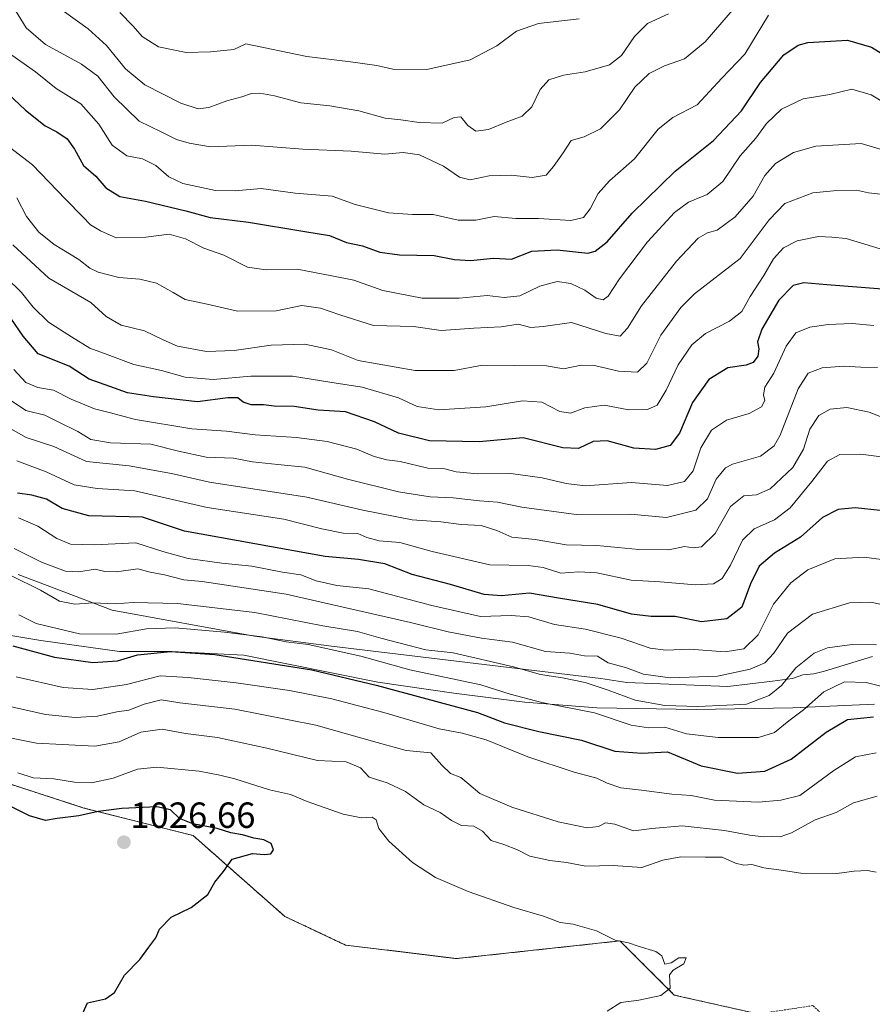
# Model space of a CAD drawing. Units: metres. Extents: x 665430 to 668865, y 4730413 to 4732809.
# Drawn here: x 667144 to 667378, y 4731998 to 4732269 of the extents above; entities that cross this region are included whole.
import ezdxf
from ezdxf.enums import TextEntityAlignment as Align

# ---------------------------------------------------------------- set-up
doc = ezdxf.new("R2010")
doc.units = ezdxf.units.M
doc.header["$MEASUREMENT"] = 0
doc.linetypes.add('TRAZOS', pattern=[0.75, 0.5, -0.25])
for name, color, linetype, lineweight in [('Arbolado forestal', 92, 'TRAZOS', 0), ('Arbolado forestal CxS', 92, 'Continuous', 0), ('Carátula', 7, 'Continuous', 5), ('Curva de nivel maestra', 36, 'Continuous', 30), ('Curva de nivel normal', 36, 'Continuous', 0), ('Espacio natural protegido', 2, 'Continuous', 13), ('Espacio natural protegido CxS', 2, 'Continuous', 0), ('Punto de cota en terreno', 7, 'Continuous', 0), ('Rótulo de punto de cota en terreno', 19, 'Continuous', 0)]:
    doc.layers.add(name, color=color, linetype=linetype, lineweight=lineweight)
doc.styles.add('Arial', font='txt', dxfattribs={"height": 0.2})

# ---------------------------------------------------------------- blocks, each defined once
blk = doc.blocks.new('*U166')
at = {"layer": 'Curva de nivel normal', "color": 36, "linetype": 'Continuous', "lineweight": 0}
blk.add_polyline3d([(667341.47, 4732273.43, 915), (667332.28, 4732262.78, 915), (667326.59, 4732258.1, 915), (667321.13, 4732256.22, 915), (667316.93, 4732254.14, 915), (667312.97, 4732250.3, 915), (667308.69, 4732244.14, 915), (667303.52, 4732238.89, 915), (667299.02, 4732236.63, 915), (667295.4, 4732235.69, 915), (667293.24, 4732232.31, 915), (667290.54, 4732228.53, 915), (667288.5, 4732226.08, 915), (667284.64, 4732225.46, 915), (667278.94, 4732226.15, 915), (667272.86, 4732225.9, 915), (667267.62, 4732224.86, 915), (667264.65, 4732225.58, 915), (667260.31, 4732228.64, 915), (667253.69, 4732231.73, 915), (667249.14, 4732232.32, 915), (667244.13, 4732231.89, 915), (667234.88, 4732232.72, 915), (667221.56, 4732233.31, 915), (667207.43, 4732234.36, 915), (667196.13, 4732233.95, 915), (667190.23, 4732234.93, 915), (667186.78, 4732235.9, 915), (667182.56, 4732238.08, 915), (667176.44, 4732241.03, 915), (667169.56, 4732247.66, 915), (667165.08, 4732253.33, 915), (667160.61, 4732256.64, 915), (667150.64, 4732262.1, 915), (667145.31, 4732266.7, 915), (667140.94, 4732273.84, 915)], dxfattribs=at)
blk = doc.blocks.new('*U167')
at = {"layer": 'Curva de nivel normal', "color": 36, "linetype": 'Continuous', "lineweight": 0}
blk.add_polyline3d([(667155.92, 4732271.06, 910), (667162.44, 4732266.41, 910), (667167.47, 4732261.77, 910), (667172.72, 4732255.36, 910), (667178.05, 4732251.02, 910), (667187.97, 4732245.95, 910), (667192.69, 4732244.34, 910), (667195.63, 4732244.75, 910), (667200.65, 4732246.6, 910), (667204.73, 4732247.66, 910), (667207.39, 4732248.57, 910), (667209.72, 4732248.69, 910), (667213.74, 4732247.94, 910), (667220.98, 4732246.04, 910), (667228.98, 4732245.18, 910), (667236.98, 4732243.84, 910), (667244.19, 4732241.77, 910), (667248.52, 4732241.32, 910), (667253.61, 4732240.59, 910), (667259.87, 4732240.44, 910), (667263.2, 4732241.99, 910), (667265.05, 4732242.16, 910), (667266.98, 4732239.78, 910), (667269.21, 4732238.2, 910), (667272.68, 4732238.65, 910), (667277.53, 4732240.71, 910), (667281.97, 4732242.4, 910), (667284.62, 4732244.96, 910), (667286.9, 4732249.66, 910), (667289.3, 4732252.37, 910), (667293.31, 4732253.64, 910), (667299.32, 4732254.6, 910), (667305.98, 4732256.5, 910), (667309.32, 4732259.08, 910), (667312.85, 4732264.28, 910), (667316.48, 4732267.9, 910), (667322.18, 4732270.55, 910)], dxfattribs=at)
blk = doc.blocks.new('*U170')
at = {"layer": 'Curva de nivel normal', "color": 36, "linetype": 'Continuous', "lineweight": 0}
blk.add_polyline3d([(667297.59, 4732269.13, 905), (667286.41, 4732267.88, 905), (667280.4, 4732265.78, 905), (667274.92, 4732261.7, 905), (667267.64, 4732257.86, 905), (667255.64, 4732255.22, 905), (667246.3, 4732255.28, 905), (667241.93, 4732256.26, 905), (667234.64, 4732257.3, 905), (667222.65, 4732258.8, 905), (667205.87, 4732262.28, 905), (667202.57, 4732260.74, 905), (667196.07, 4732260.04, 905), (667189.41, 4732259.86, 905), (667181.82, 4732261.4, 905), (667177.25, 4732264.26, 905), (667174.83, 4732267.16, 905), (667171.12, 4732270.87, 905)], dxfattribs=at)
blk = doc.blocks.new('*U178')
at = {"layer": 'Curva de nivel normal', "color": 36, "linetype": 'Continuous', "lineweight": 0}
blk.add_polyline3d([(667142.08, 4732123.38, 985), (667149.54, 4732119.6, 985), (667156.17, 4732117.14, 985), (667159.86, 4732116.92, 985), (667164.34, 4732117.74, 985), (667167.03, 4732117.04, 985), (667170.23, 4732116.98, 985), (667176.09, 4732117.79, 985), (667179.54, 4732116.86, 985), (667183.48, 4732116.15, 985), (667188.74, 4732114.81, 985), (667193.82, 4732114.32, 985), (667216.98, 4732110.79, 985), (667251.17, 4732103.05, 985), (667261.51, 4732100.49, 985), (667270.76, 4732098.74, 985), (667279.29, 4732097.61, 985), (667288.35, 4732095.01, 985), (667295.06, 4732094.59, 985), (667299.08, 4732093.88, 985), (667302.64, 4732093.72, 985), (667305.64, 4732091.94, 985), (667310.64, 4732090.56, 985), (667315.3, 4732088.84, 985), (667322.64, 4732087.77, 985), (667335.74, 4732088.23, 985), (667344.72, 4732090.16, 985), (667348.74, 4732091.95, 985), (667351.22, 4732094.54, 985), (667354.95, 4732100.1, 985), (667361.88, 4732105.35, 985), (667372.07, 4732108.48, 985), (667377.97, 4732108.62, 985), (667381.68, 4732107.83, 985)], dxfattribs=at)
blk = doc.blocks.new('*U190')
at = {"layer": 'Curva de nivel normal', "color": 36, "linetype": 'Continuous', "lineweight": 0}
blk.add_polyline3d([(667139.85, 4732260.25, 920), (667147.95, 4732254.55, 920), (667153.64, 4732250.02, 920), (667160.4, 4732245.77, 920), (667165.33, 4732240.16, 920), (667169.07, 4732234.36, 920), (667173.07, 4732231.41, 920), (667177.35, 4732230.59, 920), (667181.07, 4732228.81, 920), (667184.62, 4732225.65, 920), (667188.52, 4732223.83, 920), (667197.49, 4732221.9, 920), (667202.94, 4732221.78, 920), (667210.07, 4732222.46, 920), (667219.45, 4732221.19, 920), (667229.6, 4732220.33, 920), (667235.96, 4732218.02, 920), (667245.12, 4732215.77, 920), (667251.73, 4732215.3, 920), (667257.46, 4732215.32, 920), (667264.31, 4732213.7, 920), (667269.13, 4732213.74, 920), (667274.21, 4732214.73, 920), (667280.22, 4732214.21, 920), (667286.41, 4732214.23, 920), (667295.34, 4732213.67, 920), (667298.86, 4732214.46, 920), (667300.65, 4732216.82, 920), (667302.89, 4732221.04, 920), (667305.97, 4732224.53, 920), (667312.84, 4732230.58, 920), (667319.4, 4732238.8, 920), (667323.45, 4732242, 920), (667330.16, 4732245.46, 920), (667336.87, 4732252.83, 920), (667343.26, 4732259.39, 920), (667349.73, 4732270.16, 920)], dxfattribs=at)
blk = doc.blocks.new('*U191')
at = {"layer": 'Curva de nivel normal', "color": 36, "linetype": 'Continuous', "lineweight": 0}
blk.add_polyline3d([(667386.8, 4732242.93, 930), (667378.02, 4732248.26, 930), (667372.71, 4732249.78, 930), (667366.66, 4732248.29, 930), (667359.3, 4732247.09, 930), (667353.3, 4732244.25, 930), (667349.22, 4732240.31, 930), (667346.24, 4732236.29, 930), (667341.94, 4732231.45, 930), (667337.2, 4732224.34, 930), (667332.87, 4732220.76, 930), (667327.7, 4732218.74, 930), (667323.89, 4732215.84, 930), (667316.41, 4732207.74, 930), (667308.69, 4732197.62, 930), (667305.63, 4732192.85, 930), (667304.24, 4732191.81, 930), (667302.32, 4732192.31, 930), (667299.2, 4732194.52, 930), (667295.35, 4732196.33, 930), (667291.57, 4732196.84, 930), (667286.78, 4732195.54, 930), (667281.3, 4732192.94, 930), (667276.97, 4732192.44, 930), (667272.3, 4732192.97, 930), (667264.58, 4732192.31, 930), (667254.38, 4732192.31, 930), (667243.58, 4732194.38, 930), (667235.6, 4732197.2, 930), (667229.55, 4732198.44, 930), (667219.97, 4732200.28, 930), (667211.48, 4732200.1, 930), (667206.31, 4732200.85, 930), (667199.8, 4732204.08, 930), (667194.28, 4732206.03, 930), (667189.23, 4732208.62, 930), (667184.74, 4732209.93, 930), (667178.34, 4732209.1, 930), (667170.1, 4732208.86, 930), (667165.8, 4732210.78, 930), (667163.11, 4732212.42, 930), (667160.98, 4732214.62, 930), (667156.17, 4732219.48, 930), (667147.14, 4732228.97, 930), (667138.34, 4732235.65, 930)], dxfattribs=at)
blk = doc.blocks.new('*U193')
at = {"layer": 'Curva de nivel normal', "color": 36, "linetype": 'Continuous', "lineweight": 0}
blk.add_polyline3d([(667382.98, 4732232.52, 935), (667375.26, 4732234.8, 935), (667362.82, 4732234.11, 935), (667356.6, 4732232.38, 935), (667351.64, 4732229.31, 935), (667348.78, 4732226.01, 935), (667345.5, 4732220.35, 935), (667340.59, 4732214.62, 935), (667335.66, 4732210.99, 935), (667332.99, 4732210.28, 935), (667330.42, 4732208.76, 935), (667324.45, 4732202.49, 935), (667314.76, 4732190.21, 935), (667310.97, 4732184.05, 935), (667308.88, 4732181.85, 935), (667304.94, 4732182.56, 935), (667295.5, 4732185.56, 935), (667287.7, 4732184.46, 935), (667284.34, 4732184.22, 935), (667280.87, 4732185.11, 935), (667276.16, 4732184.39, 935), (667268.6, 4732184.06, 935), (667259.64, 4732183.38, 935), (667251.98, 4732184.47, 935), (667240.98, 4732184.78, 935), (667231.73, 4732187.66, 935), (667226.38, 4732189.57, 935), (667221.24, 4732190.22, 935), (667214.15, 4732188.79, 935), (667203.59, 4732188.68, 935), (667195.19, 4732190.6, 935), (667189.14, 4732191.89, 935), (667185.8, 4732193.85, 935), (667181.21, 4732196.36, 935), (667176.65, 4732197.49, 935), (667170.87, 4732197.92, 935), (667165.22, 4732199.41, 935), (667162.88, 4732200.54, 935), (667159.9, 4732202.88, 935), (667153.03, 4732207.01, 935), (667148.8, 4732210.44, 935), (667145.45, 4732214.77, 935), (667142.82, 4732219.85, 935)], dxfattribs=at)
blk = doc.blocks.new('*U208')
at = {"layer": 'Curva de nivel maestra', "color": 36, "linetype": 'Continuous', "lineweight": 30}
blk.add_polyline3d([(667137.19, 4732251.45, 925), (667145.19, 4732243.98, 925), (667150.57, 4732239.71, 925), (667153.79, 4732238.09, 925), (667156.6, 4732236.12, 925), (667158.65, 4732233.3, 925), (667161.1, 4732228.74, 925), (667164.52, 4732225.83, 925), (667167.32, 4732222.63, 925), (667171.1, 4732220.26, 925), (667178.25, 4732218.94, 925), (667189.31, 4732216.27, 925), (667195.98, 4732214.44, 925), (667206.6, 4732213.16, 925), (667222.06, 4732210.6, 925), (667228.88, 4732209.52, 925), (667233.6, 4732207.58, 925), (667238, 4732206.69, 925), (667242.75, 4732204.93, 925), (667248.17, 4732204.22, 925), (667257.68, 4732204.06, 925), (667263.28, 4732202.94, 925), (667267.67, 4732202.65, 925), (667274, 4732203.32, 925), (667279.01, 4732203, 925), (667284.6, 4732205.19, 925), (667291.55, 4732205.55, 925), (667299.97, 4732204.68, 925), (667302.02, 4732205.17, 925), (667305.3, 4732207.8, 925), (667312.24, 4732215.64, 925), (667324.05, 4732227.19, 925), (667334.57, 4732235.63, 925), (667342.3, 4732243.82, 925), (667347.55, 4732251.63, 925), (667353.94, 4732259.23, 925), (667357.91, 4732261.9, 925), (667360.55, 4732262.61, 925), (667371.51, 4732263.27, 925), (667378.12, 4732261.37, 925), (667382.43, 4732258.73, 925)], dxfattribs=at)
blk = doc.blocks.new('5PATER')
at = {"layer": 'Carátula', "linetype": 'Continuous', "lineweight": 5}
h = blk.add_hatch(color=250, dxfattribs=at)
edge = h.paths.add_edge_path()
edge.add_ellipse((0, 0.01), major_axis=(-1.33, -1.34), ratio=0.999422, start_angle=0, end_angle=360)

msp = doc.modelspace()

# ---------------------------------------------------------------- linework, layer by layer
at = {"layer": 'Arbolado forestal', "color": 92, "linetype": 'TRAZOS', "lineweight": 0}
msp.add_polyline3d([(667416.95, 4731970.99, 1016.91), (667411.46, 4731973.33, 1017.07), (667374.33, 4731985.8, 1018.22), (667361.99, 4731997.58, 1018.77), (667346.79, 4731995.32, 1019.15), (667323.81, 4732000.5, 1019.77), (667308.85, 4732015.4, 1019.74), (667263.86, 4732010.53, 1021.45), (667233.28, 4732014.27, 1022.55), (667216.59, 4732022.13, 1023.47), (667191.3, 4732044.41, 1025.44), (667161.27, 4732051.97, 1023.43), (667135.66, 4732060.26, 1022.89), (667119.52, 4732064.66, 1024.23)], dxfattribs=at)
at = {"layer": 'Arbolado forestal CxS', "color": 92, "linetype": 'Continuous', "lineweight": 0}
for points in [[(667346.79, 4731995.32, 1019.15), (667323.81, 4732000.5, 1019.77), (667308.85, 4732015.4, 1019.74), (667263.86, 4732010.53, 1021.45), (667233.29, 4732014.27, 1022.55), (667216.59, 4732022.13, 1023.47), (667191.3, 4732044.41, 1025.44), (667161.27, 4732051.97, 1023.43), (667135.67, 4732060.26, 1022.89)], [(667135.67, 4732060.26, 1022.89), (667161.27, 4732051.97, 1023.43), (667191.3, 4732044.41, 1025.44), (667216.59, 4732022.13, 1023.47), (667233.29, 4732014.27, 1022.55), (667263.86, 4732010.53, 1021.45), (667308.85, 4732015.4, 1019.74), (667323.81, 4732000.5, 1019.77), (667346.79, 4731995.32, 1019.15)]]:
    msp.add_polyline3d(points, dxfattribs=at)
at = {"layer": 'Curva de nivel maestra', "color": 36, "linetype": 'Continuous', "lineweight": 30}
for points in [[(667381.12, 4732194.72, 950), (667365.82, 4732195.95, 950), (667359.52, 4732196.5, 950), (667356.52, 4732195.79, 950), (667352.6, 4732191.7, 950), (667347.94, 4732183.72, 950), (667346.7, 4732180.29, 950), (667347.07, 4732178.3, 950), (667346.78, 4732176.32, 950), (667345.51, 4732174.54, 950), (667343.59, 4732173.84, 950), (667338.54, 4732173.14, 950), (667333.37, 4732169.86, 950), (667328.83, 4732163.52, 950), (667325.26, 4732155.1, 950), (667322.64, 4732151.74, 950), (667318.68, 4732150.65, 950), (667312.69, 4732151.03, 950), (667305.34, 4732153, 950), (667301.47, 4732152.83, 950), (667297.46, 4732150.94, 950), (667293.12, 4732151.07, 950), (667282.24, 4732153.86, 950), (667270.12, 4732152.77, 950), (667256.41, 4732152.99, 950), (667247.85, 4732155.1, 950), (667241.31, 4732158.28, 950), (667233.24, 4732160.96, 950), (667225.79, 4732161.42, 950), (667219.11, 4732162.45, 950), (667213.68, 4732162.55, 950), (667210.66, 4732162.91, 950), (667207.31, 4732162.96, 950), (667205.1, 4732163.67, 950), (667203.64, 4732164.83, 950), (667200.9, 4732164.87, 950), (667192.54, 4732163.72, 950), (667180.41, 4732165.13, 950), (667173.27, 4732166.19, 950), (667168.35, 4732167.93, 950), (667162.71, 4732170.02, 950), (667157.23, 4732173.54, 950), (667148.65, 4732176.96, 950), (667144.55, 4732181.82, 950), (667141.09, 4732186.77, 950)], [(667380.49, 4732133.89, 975), (667373.59, 4732134.57, 975), (667368.92, 4732134.08, 975), (667364.62, 4732131.94, 975), (667358.58, 4732126.52, 975), (667351.4, 4732122.1, 975), (667347.22, 4732118.52, 975), (667344.84, 4732113.7, 975), (667342.42, 4732107.21, 975), (667338.31, 4732104.02, 975), (667331.35, 4732103.25, 975), (667324.02, 4732104.69, 975), (667317.47, 4732104.63, 975), (667311.99, 4732105.32, 975), (667302.73, 4732108, 975), (667291.9, 4732109.71, 975), (667283.93, 4732111.08, 975), (667276.2, 4732110.37, 975), (667271.47, 4732110.75, 975), (667262.16, 4732113.47, 975), (667251.61, 4732116.25, 975), (667244.13, 4732119.17, 975), (667236.86, 4732120.39, 975), (667227.66, 4732121.14, 975), (667188.98, 4732128.15, 975), (667177.38, 4732131.98, 975), (667162.58, 4732132.38, 975), (667155.24, 4732134.38, 975), (667150.98, 4732136.94, 975), (667146.95, 4732138.1, 975), (667142.97, 4732138.57, 975)], [(667141.69, 4732096.6, 1000), (667153.17, 4732093.48, 1000), (667163.68, 4732091.98, 1000), (667170.54, 4732092.5, 1000), (667175.98, 4732094.12, 1000), (667185.07, 4732095.05, 1000), (667197.33, 4732094.26, 1000), (667223.97, 4732090.04, 1000), (667241.73, 4732085.82, 1000), (667269.64, 4732078.3, 1000), (667277.1, 4732075.43, 1000), (667286.48, 4732073.06, 1000), (667298.23, 4732070.64, 1000), (667307.48, 4732067.63, 1000), (667314.84, 4732067.04, 1000), (667321.96, 4732067.43, 1000), (667331.2, 4732063.6, 1000), (667341.26, 4732061.59, 1000), (667348.79, 4732062.08, 1000), (667355.97, 4732065.4, 1000), (667365.64, 4732072.88, 1000), (667371.52, 4732076.29, 1000), (667378.7, 4732077.06, 1000)], [(667160.12, 4731993.66, 1025), (667162.26, 4731998.32, 1025), (667167.22, 4731999.47, 1025), (667169.7, 4732001.18, 1025), (667172.42, 4732005.97, 1025), (667176.67, 4732010.24, 1025), (667179.11, 4732013.72, 1025), (667181.06, 4732016.24, 1025), (667182.09, 4732018.63, 1025), (667185.26, 4732021.97, 1025), (667190.79, 4732024.63, 1025), (667195.38, 4732028.19, 1025), (667197.34, 4732031.52, 1025), (667199.7, 4732034.52, 1025), (667202.08, 4732037.88, 1025), (667207.65, 4732039.42, 1025), (667210.9, 4732039.16, 1025), (667212.76, 4732039.38, 1025), (667213.44, 4732040.47, 1025), (667212.82, 4732042.22, 1025), (667210.84, 4732043.26, 1025), (667208.05, 4732043.64, 1025), (667204.94, 4732044.57, 1025), (667201.73, 4732045.13, 1025), (667197.97, 4732046.29, 1025), (667191.29, 4732047.61, 1025), (667187.55, 4732049.12, 1025), (667185.09, 4732051.43, 1025), (667181.35, 4732052.26, 1025), (667171.73, 4732051.84, 1025), (667165.14, 4732050.99, 1025), (667159.9, 4732049.83, 1025), (667153.88, 4732049.1, 1025), (667150.65, 4732048.57, 1025), (667146.3, 4732049.79, 1025), (667139.14, 4732053.37, 1025)]]:
    msp.add_polyline3d(points, dxfattribs=at)
at = {"layer": 'Curva de nivel normal', "color": 36, "linetype": 'Continuous', "lineweight": 0}
for points in [[(667380.64, 4732220.89, 940), (667377.3, 4732221.22, 940), (667373.97, 4732222.02, 940), (667367.64, 4732221.84, 940), (667361.97, 4732221.28, 940), (667354.3, 4732218.29, 940), (667349.97, 4732213.86, 940), (667341.91, 4732203.16, 940), (667329.38, 4732193.43, 940), (667325.66, 4732189.71, 940), (667320.08, 4732182.08, 940), (667316.23, 4732174.37, 940), (667313.68, 4732171.92, 940), (667308.49, 4732172.15, 940), (667301.83, 4732173.74, 940), (667298.16, 4732173.8, 940), (667293.27, 4732172.83, 940), (667288.64, 4732173.63, 940), (667270.97, 4732173.83, 940), (667263.25, 4732172.36, 940), (667252.48, 4732172.38, 940), (667236.78, 4732175.09, 940), (667229.43, 4732178.07, 940), (667222.04, 4732179.59, 940), (667212.78, 4732179.38, 940), (667202.67, 4732177.89, 940), (667195, 4732177.64, 940), (667187.06, 4732179.1, 940), (667183.04, 4732180.78, 940), (667177.96, 4732183.32, 940), (667171.55, 4732184.84, 940), (667167.36, 4732187.2, 940), (667163.15, 4732191.05, 940), (667151.61, 4732197.81, 940), (667141.67, 4732206.99, 940)], [(667380.55, 4732205.87, 945), (667371.12, 4732208.7, 945), (667367.2, 4732209.07, 945), (667363.56, 4732209.28, 945), (667357.68, 4732208.04, 945), (667353.9, 4732206.09, 945), (667351.12, 4732203.08, 945), (667348.51, 4732198.54, 945), (667344.73, 4732192.72, 945), (667342.37, 4732188.62, 945), (667339.03, 4732185.96, 945), (667332.37, 4732182.57, 945), (667328.65, 4732179.4, 945), (667324.88, 4732173.9, 945), (667321.6, 4732166.96, 945), (667319.12, 4732162.85, 945), (667316.44, 4732161.63, 945), (667311.3, 4732161.51, 945), (667304.54, 4732162.85, 945), (667299.15, 4732162.08, 945), (667295.24, 4732160.6, 945), (667292.29, 4732161.12, 945), (667287.33, 4732163.66, 945), (667282.05, 4732164.03, 945), (667271.88, 4732162.35, 945), (667258.95, 4732161.54, 945), (667253.02, 4732162.49, 945), (667247.84, 4732164.82, 945), (667237.86, 4732167.83, 945), (667229.01, 4732169.16, 945), (667218.73, 4732170.84, 945), (667207.2, 4732170.77, 945), (667196.84, 4732169.92, 945), (667189.14, 4732170.51, 945), (667182.63, 4732172.4, 945), (667174.98, 4732174.02, 945), (667167.65, 4732176.74, 945), (667162.86, 4732178.52, 945), (667157.85, 4732181.67, 945), (667151.5, 4732185.64, 945), (667147.26, 4732189.78, 945), (667144.11, 4732193.86, 945), (667135.61, 4732202.01, 945)], [(667142, 4732172.68, 955), (667145.22, 4732169.07, 955), (667148.52, 4732167.69, 955), (667152.88, 4732166.95, 955), (667157.78, 4732164.44, 955), (667164.15, 4732161.79, 955), (667168.18, 4732160.79, 955), (667175.45, 4732158.85, 955), (667190.94, 4732156.34, 955), (667200.5, 4732155.72, 955), (667208.4, 4732154.66, 955), (667219.81, 4732153.89, 955), (667228.22, 4732152.81, 955), (667236.38, 4732150.69, 955), (667241.17, 4732148.7, 955), (667244.68, 4732147.78, 955), (667248.31, 4732147.31, 955), (667255.98, 4732145.52, 955), (667260.67, 4732145.27, 955), (667263.73, 4732144.5, 955), (667269.67, 4732143.98, 955), (667278.79, 4732144.02, 955), (667287.41, 4732142.87, 955), (667294.08, 4732141.25, 955), (667299.31, 4732140.63, 955), (667312, 4732141.58, 955), (667321.98, 4732140.71, 955), (667326.64, 4732141.8, 955), (667328.97, 4732144.76, 955), (667331.13, 4732151.09, 955), (667334.02, 4732155.94, 955), (667338.22, 4732158.72, 955), (667344.46, 4732160.58, 955), (667347.8, 4732162.34, 955), (667348.77, 4732164.16, 955), (667348.38, 4732165.68, 955), (667348.75, 4732167.76, 955), (667351.19, 4732171.6, 955), (667354.62, 4732179.08, 955), (667357.3, 4732182.72, 955), (667361.11, 4732184.28, 955), (667366.2, 4732185.07, 955), (667372.78, 4732185.31, 955), (667378.79, 4732184.71, 955)], [(667379.73, 4732173.19, 960), (667375.16, 4732173.27, 960), (667370.46, 4732173.6, 960), (667364.5, 4732173.08, 960), (667360.65, 4732171.64, 960), (667357.96, 4732167.34, 960), (667352.94, 4732154.58, 960), (667351.28, 4732151.65, 960), (667347.54, 4732148.76, 960), (667339.88, 4732146.62, 960), (667337.92, 4732145.54, 960), (667335.31, 4732142.47, 960), (667333, 4732137.03, 960), (667329.74, 4732133.96, 960), (667321.7, 4732131.88, 960), (667311.74, 4732132.84, 960), (667296.76, 4732132.75, 960), (667281.81, 4732134.75, 960), (667275.18, 4732136.16, 960), (667270.19, 4732136.5, 960), (667262.9, 4732137.37, 960), (667256.59, 4732137.57, 960), (667247.86, 4732139.01, 960), (667233.84, 4732142.48, 960), (667222.11, 4732145.76, 960), (667214.68, 4732146.47, 960), (667207.68, 4732147.24, 960), (667202.44, 4732148.22, 960), (667194.95, 4732148.55, 960), (667187.3, 4732150.15, 960), (667179.64, 4732152.08, 960), (667168.61, 4732152.45, 960), (667163.17, 4732153.42, 960), (667159.58, 4732155.58, 960), (667154.38, 4732158.16, 960), (667150.45, 4732160.06, 960), (667145.22, 4732161.36, 960), (667140.8, 4732164.39, 960)], [(667383.56, 4732158.55, 965), (667377.52, 4732160.89, 965), (667371.34, 4732162.2, 965), (667366.75, 4732161.7, 965), (667363.59, 4732159.95, 965), (667361.15, 4732156.22, 965), (667359.41, 4732150.69, 965), (667356.46, 4732145.68, 965), (667350.22, 4732139.78, 965), (667346.48, 4732138.13, 965), (667343, 4732137.92, 965), (667339.31, 4732134.96, 965), (667335.1, 4732127.48, 965), (667331.32, 4732123.88, 965), (667328.97, 4732123.57, 965), (667326.64, 4732123.96, 965), (667322.3, 4732122.98, 965), (667314.04, 4732123.08, 965), (667302.52, 4732124.25, 965), (667294.06, 4732124.38, 965), (667285.54, 4732125.86, 965), (667279.12, 4732126.48, 965), (667274.92, 4732128.36, 965), (667270.64, 4732129.68, 965), (667265.11, 4732129.98, 965), (667259.55, 4732130.77, 965), (667251.68, 4732131.26, 965), (667238.04, 4732133.91, 965), (667222.6, 4732137.47, 965), (667195.83, 4732141.63, 965), (667185.41, 4732144.06, 965), (667173.69, 4732146.14, 965), (667161.97, 4732147.31, 965), (667152.98, 4732151.5, 965), (667145.31, 4732153.9, 965), (667139.02, 4732157.52, 965)], [(667383.59, 4732148.24, 970), (667375.18, 4732149.35, 970), (667369.39, 4732149.22, 970), (667365.98, 4732147.46, 970), (667361.71, 4732141.81, 970), (667355.71, 4732134.55, 970), (667351.39, 4732131.29, 970), (667345.82, 4732128.83, 970), (667342.64, 4732125.7, 970), (667339.3, 4732118.76, 970), (667336.97, 4732115.11, 970), (667334.64, 4732113.63, 970), (667329.64, 4732113.41, 970), (667319.97, 4732114.25, 970), (667311.97, 4732114.68, 970), (667302.46, 4732116.65, 970), (667297.53, 4732117, 970), (667292.58, 4732116.57, 970), (667287.73, 4732118.16, 970), (667283.61, 4732118.7, 970), (667273.04, 4732118.93, 970), (667257.11, 4732122.58, 970), (667248.28, 4732125.05, 970), (667242.54, 4732125.52, 970), (667239.17, 4732126.4, 970), (667236.65, 4732127.5, 970), (667232.68, 4732127.62, 970), (667226.76, 4732128.79, 970), (667216.3, 4732131.44, 970), (667195.18, 4732134.7, 970), (667175.31, 4732139.28, 970), (667164.91, 4732139.89, 970), (667158.56, 4732140.95, 970), (667150.85, 4732144.47, 970), (667142.76, 4732147.49, 970)], [(667380.87, 4732120.34, 980), (667376.07, 4732121.02, 980), (667368.06, 4732120.52, 980), (667360.63, 4732117.55, 980), (667355.92, 4732113.94, 980), (667351.14, 4732108.1, 980), (667346.88, 4732099.6, 980), (667343, 4732095.76, 980), (667337.84, 4732094.98, 980), (667328.02, 4732095.71, 980), (667321.5, 4732095.42, 980), (667317.17, 4732095.98, 980), (667309.21, 4732098.74, 980), (667299.36, 4732101.2, 980), (667290.84, 4732102.5, 980), (667283.75, 4732104.58, 980), (667278.9, 4732104.95, 980), (667270.45, 4732104.71, 980), (667257.08, 4732107.66, 980), (667239.71, 4732112.29, 980), (667230.9, 4732113.24, 980), (667225.25, 4732114.46, 980), (667220.96, 4732116.11, 980), (667215.98, 4732116.85, 980), (667207.46, 4732118.55, 980), (667199.27, 4732119.35, 980), (667189.98, 4732120.62, 980), (667182.98, 4732122.55, 980), (667175.58, 4732124.93, 980), (667164.13, 4732124.37, 980), (667157.59, 4732124.56, 980), (667153.82, 4732126.13, 980), (667148.61, 4732129.57, 980), (667143.28, 4732131.84, 980)], [(667141.09, 4732116, 990), (667149.31, 4732111.92, 990), (667154.56, 4732108.88, 990), (667158.77, 4732108.08, 990), (667163.78, 4732108.42, 990), (667169.86, 4732108.17, 990), (667174.8, 4732108.51, 990), (667187.03, 4732108.26, 990), (667208.31, 4732105.82, 990), (667227.04, 4732102.14, 990), (667236.57, 4732100.56, 990), (667243.04, 4732098.67, 990), (667255.4, 4732095.49, 990), (667262.91, 4732094.63, 990), (667279.54, 4732090.78, 990), (667286.97, 4732088.67, 990), (667293.02, 4732087.81, 990), (667299.26, 4732086.52, 990), (667305.62, 4732084.44, 990), (667313.04, 4732081.63, 990), (667321.22, 4732080.22, 990), (667330.32, 4732079.94, 990), (667338.3, 4732080.23, 990), (667343.66, 4732080.54, 990), (667349.97, 4732082.95, 990), (667353.3, 4732085.67, 990), (667357.3, 4732090.53, 990), (667362.3, 4732094.58, 990), (667365.97, 4732096.08, 990), (667372.78, 4732096.96, 990), (667379.52, 4732096.88, 990)], [(667143.37, 4732105.11, 995), (667148.11, 4732102.73, 995), (667160.01, 4732099.92, 995), (667170.14, 4732099.81, 995), (667178.45, 4732101.26, 995), (667186.36, 4732101.55, 995), (667199.95, 4732100.39, 995), (667210.32, 4732099.04, 995), (667216.98, 4732097.74, 995), (667222.98, 4732096.98, 995), (667237.55, 4732093.72, 995), (667251.03, 4732090, 995), (667270.52, 4732085.84, 995), (667278.64, 4732083.29, 995), (667287.38, 4732081.04, 995), (667301.87, 4732078.16, 995), (667311.92, 4732074.81, 995), (667316.68, 4732074.06, 995), (667321.2, 4732074.2, 995), (667327.19, 4732072.4, 995), (667335.94, 4732071.33, 995), (667346.97, 4732071.42, 995), (667351.39, 4732072.74, 995), (667355.33, 4732075.94, 995), (667359.39, 4732079.01, 995), (667364.97, 4732083.98, 995), (667370.64, 4732086.66, 995), (667376.64, 4732086.52, 995), (667387.64, 4732083.75, 995)], [(667142.64, 4732088.04, 1005), (667155.53, 4732085.18, 1005), (667163.7, 4732084.6, 1005), (667172.98, 4732085.96, 1005), (667182.24, 4732088.33, 1005), (667190, 4732087.85, 1005), (667203.22, 4732086.46, 1005), (667217.87, 4732084.28, 1005), (667229.56, 4732081.98, 1005), (667243.88, 4732078.22, 1005), (667259.07, 4732073.8, 1005), (667265.41, 4732072.58, 1005), (667271.97, 4732070.72, 1005), (667283.46, 4732066.07, 1005), (667296.25, 4732061.85, 1005), (667302.46, 4732060.19, 1005), (667305.3, 4732058.8, 1005), (667309.12, 4732057.54, 1005), (667314.76, 4732056.92, 1005), (667323.16, 4732055.82, 1005), (667328.5, 4732055.44, 1005), (667334.89, 4732054.14, 1005), (667347.01, 4732053.61, 1005), (667353.12, 4732054.17, 1005), (667358.34, 4732055.43, 1005), (667367.73, 4732062.28, 1005), (667373.68, 4732066.01, 1005), (667379.4, 4732067.14, 1005)], [(667139.33, 4732080.25, 1010), (667150.65, 4732077.7, 1010), (667158.8, 4732076.86, 1010), (667164.98, 4732077.24, 1010), (667170.36, 4732078.4, 1010), (667173.64, 4732078.88, 1010), (667177.84, 4732080.57, 1010), (667182.48, 4732081.74, 1010), (667187.62, 4732080.93, 1010), (667202.82, 4732079.19, 1010), (667225.11, 4732074.8, 1010), (667241.98, 4732070, 1010), (667249.98, 4732067.84, 1010), (667256.8, 4732067.13, 1010), (667259.78, 4732063.72, 1010), (667262.19, 4732061.5, 1010), (667265.02, 4732060.33, 1010), (667267.27, 4732058.57, 1010), (667270.23, 4732055.98, 1010), (667279.08, 4732052.18, 1010), (667291.8, 4732048.17, 1010), (667299.87, 4732046.5, 1010), (667302.94, 4732046.88, 1010), (667304.91, 4732047.91, 1010), (667307.4, 4732047.48, 1010), (667312.58, 4732045.65, 1010), (667317.64, 4732046.32, 1010), (667325.97, 4732047.07, 1010), (667337.64, 4732045.82, 1010), (667344.58, 4732044.49, 1010), (667348.37, 4732044.05, 1010), (667350.9, 4732044.24, 1010), (667352.99, 4732044.06, 1010), (667356.06, 4732045.18, 1010), (667362.59, 4732048.75, 1010), (667368.36, 4732050.71, 1010), (667373.12, 4732053.41, 1010), (667379.66, 4732055.21, 1010)], [(667139.98, 4732071.46, 1015), (667148.22, 4732069.8, 1015), (667155.27, 4732069.48, 1015), (667164.22, 4732068.99, 1015), (667170.98, 4732070.2, 1015), (667176.94, 4732072.85, 1015), (667182.82, 4732073.64, 1015), (667189.24, 4732072.47, 1015), (667198.04, 4732071.35, 1015), (667211.6, 4732068.45, 1015), (667225.55, 4732065.02, 1015), (667233.44, 4732064.7, 1015), (667237.38, 4732062.99, 1015), (667239.79, 4732060.43, 1015), (667244.76, 4732058.86, 1015), (667249.78, 4732056.55, 1015), (667254.88, 4732052.87, 1015), (667259.37, 4732050.77, 1015), (667262.43, 4732048.52, 1015), (667265.23, 4732047.18, 1015), (667268.64, 4732046.98, 1015), (667271, 4732045.63, 1015), (667273.41, 4732043.02, 1015), (667276.86, 4732041.89, 1015), (667280.66, 4732040.48, 1015), (667284.05, 4732038.75, 1015), (667289.52, 4732037.52, 1015), (667294.16, 4732037, 1015), (667299.48, 4732035.94, 1015), (667307.03, 4732036.18, 1015), (667314.88, 4732035.58, 1015), (667320.7, 4732037.62, 1015), (667325.64, 4732038.56, 1015), (667332.3, 4732038.46, 1015), (667336.97, 4732038.41, 1015), (667340.64, 4732036.83, 1015), (667342.97, 4732036.26, 1015), (667345.15, 4732036.4, 1015), (667348.45, 4732035.52, 1015), (667353.25, 4732034.85, 1015), (667358.65, 4732034.05, 1015), (667368.58, 4732033.93, 1015), (667373.31, 4732034.63, 1015), (667377.04, 4732034.77, 1015), (667379.37, 4732034.34, 1015)], [(667143.09, 4732061.69, 1020), (667147.32, 4732060.29, 1020), (667152.96, 4732059.99, 1020), (667158.65, 4732059.06, 1020), (667163.31, 4732058.91, 1020), (667169.31, 4732060.16, 1020), (667175.98, 4732062.66, 1020), (667181.31, 4732063.21, 1020), (667192.98, 4732062.15, 1020), (667198.65, 4732061, 1020), (667202.77, 4732060.03, 1020), (667212.4, 4732056.97, 1020), (667218.13, 4732055.66, 1020), (667222.76, 4732053.75, 1020), (667232.6, 4732050.25, 1020), (667237.72, 4732049.28, 1020), (667240.58, 4732049.49, 1020), (667241.7, 4732048.72, 1020), (667242.44, 4732046.31, 1020), (667245.24, 4732042.83, 1020), (667251.76, 4732036.95, 1020), (667258.06, 4732032.85, 1020), (667267.04, 4732028.97, 1020), (667279.67, 4732024.55, 1020), (667287.76, 4732022.2, 1020), (667292.38, 4732020.51, 1020), (667296, 4732020, 1020), (667302.44, 4732018.13, 1020), (667307.58, 4732015.58, 1020), (667311.24, 4732014.88, 1020), (667313.88, 4732013.99, 1020), (667318.71, 4732012.52, 1020), (667320.4, 4732011.27, 1020), (667321.21, 4732009.03, 1020), (667322.97, 4732009.36, 1020), (667325.09, 4732010.76, 1020), (667327.12, 4732010.72, 1020), (667326.42, 4732009.12, 1020), (667323.55, 4732007.33, 1020), (667322.52, 4732006.1, 1020), (667322.7, 4732002.44, 1020), (667320.1, 4732000.34, 1020), (667314.02, 4731999.08, 1020), (667309.06, 4731998.42, 1020), (667305.34, 4731996.09, 1020)]]:
    msp.add_polyline3d(points, dxfattribs=at)
at = {"layer": 'Espacio natural protegido', "color": 2, "linetype": 'Continuous', "lineweight": 13}
for points in [[(667143.11, 4732116.24, 989.36), (667169.07, 4732106.38, 990.63), (667208.2, 4732099.25, 994.79), (667229.4, 4732096.49, 993.82), (667303.62, 4732087.59, 988.06), (667310.72, 4732086.53, 987.32), (667338.57, 4732085.39, 986.61), (667350.89, 4732086.91, 988.08), (667356.41, 4732087.64, 990.5), (667359.18, 4732088.6, 991.37), (667362.26, 4732088.92, 992.43), (667365.19, 4732089.62, 992.75), (667378.37, 4732093.67, 991.3)], [(667137.17, 4732100.06, 999.96), (667149.42, 4732098.06, 997.52), (667171.05, 4732095.06, 998.11), (667185.48, 4732095.06, 999.79), (667205.3, 4732094.06, 999.18), (667242.23, 4732086.56, 998.75), (667263.11, 4732083.56, 997.62), (667282.67, 4732081.06, 995.28), (667302.48, 4732079.56, 993.93), (667329.86, 4732079.06, 990.44), (667356.48, 4732079.56, 993.83), (667378.98, 4732080.56, 998.12)]]:
    msp.add_polyline3d(points, dxfattribs=at)
at = {"layer": 'Espacio natural protegido CxS', "color": 2, "linetype": 'Continuous', "lineweight": 0}
for points in [[(667143.11, 4732116.24, 989.36), (667169.07, 4732106.38, 990.63), (667208.2, 4732099.25, 994.79), (667229.4, 4732096.49, 993.82), (667303.62, 4732087.59, 988.06), (667310.72, 4732086.53, 987.32), (667338.57, 4732085.39, 986.61), (667350.89, 4732086.91, 988.08), (667356.41, 4732087.64, 990.5), (667359.18, 4732088.6, 991.37), (667362.26, 4732088.92, 992.43), (667365.19, 4732089.62, 992.75), (667378.37, 4732093.67, 991.3)], [(667143.11, 4732116.24, 989.36), (667169.07, 4732106.38, 990.63), (667208.2, 4732099.25, 994.79), (667229.4, 4732096.49, 993.82), (667303.62, 4732087.59, 988.06), (667310.72, 4732086.53, 987.32), (667338.57, 4732085.39, 986.61), (667350.89, 4732086.91, 988.08), (667356.41, 4732087.64, 990.5), (667359.18, 4732088.6, 991.37), (667362.26, 4732088.92, 992.43), (667365.19, 4732089.62, 992.75), (667378.37, 4732093.67, 991.3)], [(667137.17, 4732100.06, 999.96), (667149.42, 4732098.06, 997.52), (667171.05, 4732095.06, 998.11), (667185.48, 4732095.06, 999.79), (667205.3, 4732094.06, 999.18), (667242.23, 4732086.56, 998.75), (667263.11, 4732083.56, 997.62), (667282.67, 4732081.06, 995.28), (667302.48, 4732079.56, 993.93), (667329.86, 4732079.06, 990.44), (667356.48, 4732079.56, 993.83), (667378.98, 4732080.56, 998.12)], [(667137.17, 4732100.06, 999.96), (667149.42, 4732098.06, 997.52), (667171.05, 4732095.06, 998.11), (667185.48, 4732095.06, 999.79), (667205.3, 4732094.06, 999.18), (667242.23, 4732086.56, 998.75), (667263.11, 4732083.56, 997.62), (667282.67, 4732081.06, 995.28), (667302.48, 4732079.56, 993.93), (667329.86, 4732079.06, 990.44), (667356.48, 4732079.56, 993.83), (667378.98, 4732080.56, 998.12)]]:
    msp.add_polyline3d(points, dxfattribs=at)

# ---------------------------------------------------------------- block references
at = {"layer": 'Curva de nivel maestra', "color": 36, "linetype": 'Continuous', "lineweight": 30}
msp.add_blockref('*U208', (0, 0), dxfattribs=at)
at = {"layer": 'Curva de nivel normal', "color": 36, "linetype": 'Continuous', "lineweight": 0}
for name in ['*U170', '*U167', '*U166', '*U190', '*U191', '*U193', '*U178']:
    msp.add_blockref(name, (0, 0), dxfattribs=at)
at = {"layer": 'Punto de cota en terreno', "linetype": 'Continuous', "lineweight": 0}
msp.add_blockref('5PATER', (667172.27, 4732042.55, 1026.66), dxfattribs=at)

# ---------------------------------------------------------------- texts
at = {"layer": 'Rótulo de punto de cota en terreno', "color": 19, "linetype": 'Continuous', "lineweight": 0, "style": 'Arial'}
msp.add_text('1026,66', height=7, dxfattribs=at).set_placement((667174.03, 4732044.31), align=Align.BOTTOM_LEFT)

doc.saveas('drawing.dxf')
